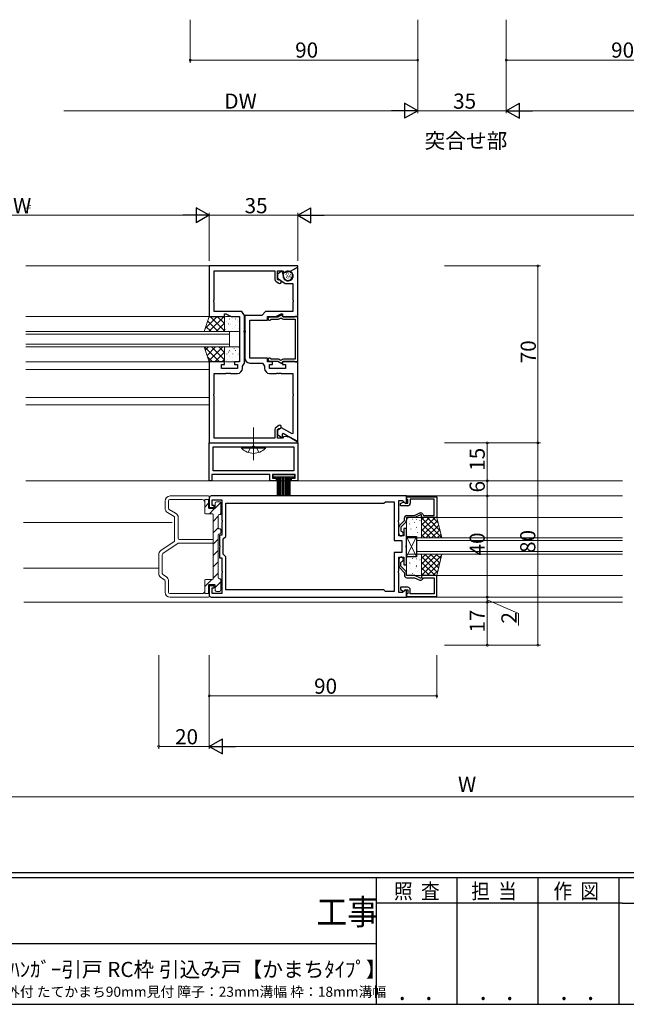
# Model space of a CAD drawing. Extents: x 0 to 1133, y 0 to 806.
# Drawn here: x 599 to 839, y 0 to 389 of the extents above; entities that cross this region are included whole.
import ezdxf
from ezdxf.enums import TextEntityAlignment as Align

# ---------------------------------------------------------------- set-up
doc = ezdxf.new("R2010")
doc.units = 0
for name, pattern in [('YCENTER_1', [13, 10, -1, 1, -1]), ('YDIVIDE_1', [15, 10, -1, 1, -1, 1, -1]), ('YHIDDEN_1', [4, 3, -1])]:
    doc.linetypes.add(name, pattern=pattern)
doc.layers.add('USER1', color=3, linetype='CONTINUOUS')
doc.layers.add('YKK_ZWAK', color=7, linetype='CONTINUOUS')
for name, color, linetype, lineweight in [('YKK_11', 7, 'CONTINUOUS', 30), ('YKK_12', 2, 'CONTINUOUS', 13), ('YKK_13', 4, 'CONTINUOUS', 13), ('YKK_D', 6, 'CONTINUOUS', 13)]:
    doc.layers.add(name, color=color, linetype=linetype, lineweight=lineweight)
doc.styles.get("Standard").update_dxf_attribs({"font": 'ROMANS.SHX', "bigfont": 'EXTFONT.SHX'})
doc.styles.add('YKK_OSSTYLE1', font='romans.shx', dxfattribs={"width": 0.9, "bigfont": 'EXTFONT.SHX'})

# ---------------------------------------------------------------- blocks, each defined once
blk = doc.blocks.new('A201')
at = {"layer": 'YKK_ZWAK', "color": 254, "linetype": 'Continuous'}
for p, q in [((571, 35), (21, 35)), ((544, 34), (21, 34)), ((389, 34), (389, 9)), ((437, 34), (437, 9)), ((21, 9), (544, 9))]:
    blk.add_line(p, q, dxfattribs=at)
at = {"layer": 'YKK_ZWAK', "color": 131, "linetype": 'Continuous'}
for p, q in [((405, 34), (405, 9)), ((421, 34), (421, 9)), ((437.7, 29), (389, 29)), ((437.7, 29), (452, 29)), ((297, 21), (389, 21))]:
    blk.add_line(p, q, dxfattribs=at)
at = {"layer": 'YKK_ZWAK', "color": 131, "linetype": 'Continuous', "style": 'YKK_OSSTYLE1', "width": 0.9}
for s, height, p in [('照  査', 3, (392.56, 29.87)), ('担  当', 3, (407.82, 29.87)), ('作  図', 3, (424.09, 29.88)), (' ． ．', 3.5, (392.18, 9.75)), (' ． ．', 3.5, (408.18, 9.75)), (' ． ．', 3.5, (424.18, 9.75))]:
    blk.add_text(s, height=height, dxfattribs=at).set_placement(p)
at = {"layer": 'YKK_ZWAK', "color": 254, "linetype": 'Continuous', "style": 'YKK_OSSTYLE1', "width": 0.9}
blk.add_text('工事', height=5, dxfattribs=at).set_placement((377.17, 24.75))

msp = doc.modelspace()

# ---------------------------------------------------------------- linework, layer by layer
at = {"layer": 'YKK_11', "color": 0, "linetype": 'ByBlock', "lineweight": -2, "ltscale": 0.5}
for p, q in [((709, 292), (674, 292)), ((674, 292), (674, 272)), ((675.93, 278.46), (675.93, 290.07)), ((675.93, 290.07), (700, 290.07)), ((700, 290.07), (700, 286.67)), ((701, 286.67), (701, 290.07)), ((701, 290.07), (702.95, 290.07)), ((702.85, 290), (701, 288.7)), ((701, 288.7), (701, 287.1)), ((703.5, 287.55), (702.85, 290)), ((702.95, 290.07), (703.5, 289.41)), ((703.5, 289.41), (705.9, 289.71)), ((705.9, 289.71), (709, 291.5)), ((708.8, 291.38), (706.05, 289.8)), ((706.05, 289.8), (706.05, 289.57)), ((706.05, 289.57), (706.33, 289.4)), ((706.79, 288.8), (706.89, 288.45)), ((709, 291.27), (708.8, 291.38)), ((709, 291.5), (709, 292)), ((709, 272), (709, 291.27)), ((700.42, 285.85), (701.47, 285.12)), ((701, 287.1), (704, 285)), ((701.48, 286.33), (701, 286.67)), ((701.71, 286.29), (701.48, 286.33)), ((704, 285), (707.07, 285)), ((707.07, 285), (707.07, 278.46)), ((675.81, 278.27), (675.93, 278.46)), ((675.81, 277.72), (675.81, 278.27)), ((675.93, 277.54), (675.81, 277.72)), ((675.93, 273.93), (675.93, 277.54)), ((707.07, 278.46), (707.19, 278.27)), ((707.19, 277.72), (707.07, 277.54)), ((707.07, 277.54), (707.07, 273.93)), ((707.19, 278.27), (707.19, 277.72)), ((686.87, 273.93), (675.93, 273.93)), ((680, 272), (680, 273)), ((680, 273), (680.5, 273)), ((680.5, 273), (682.64, 272)), ((687.93, 272.43), (686.87, 273.93)), ((696.3, 273.93), (694.8, 272.43)), ((707.07, 273.93), (696.3, 273.93)), ((700.35, 272), (702.5, 273)), ((702.72, 272.61), (701.14, 271.7)), ((702.5, 273), (703, 273)), ((703.25, 271.7), (702.72, 272.61)), ((703, 273), (703, 272)), ((674, 272), (680, 272)), ((682.64, 272), (686, 272)), ((686, 272), (686, 254)), ((687.93, 266.46), (687.93, 272.43)), ((694.8, 272.43), (688.07, 272.43)), ((688.07, 272.43), (688.07, 266.46)), ((690, 255.5), (690, 270.5)), ((690, 270.5), (697, 270.5)), ((697, 270.5), (697, 272)), ((697, 272), (700.35, 272)), ((701.14, 271.7), (697.8, 271.7)), ((698.29, 270.77), (698.54, 270.9)), ((698.54, 270.9), (701.09, 270.9)), ((701.59, 271.03), (702.18, 271.37)), ((702.18, 271.37), (702.57, 271.29)), ((703, 272), (709, 272)), ((707.56, 271.7), (703.25, 271.7)), ((703.36, 270.9), (708, 270.9)), ((707.82, 271.85), (707.56, 271.7)), ((708, 271.95), (707.82, 271.85)), ((709, 271.95), (708, 271.95)), ((708, 270.9), (708, 255.1)), ((709, 254.05), (709, 271.95)), ((687.81, 266.27), (687.93, 266.46)), ((687.81, 265.72), (687.81, 266.27)), ((687.93, 265.54), (687.81, 265.72)), ((687.93, 253.47), (687.93, 265.54)), ((688.07, 266.46), (688.19, 266.27)), ((688.19, 265.72), (688.07, 265.54)), ((688.07, 265.54), (688.07, 255.57)), ((688.19, 266.27), (688.19, 265.72)), ((680, 254), (674, 254)), ((674, 254), (674, 222)), ((680, 253), (680, 254)), ((686, 254), (684, 254)), ((684, 254), (684, 253)), ((687.13, 252.33), (687.93, 253.47)), ((697, 255.5), (690, 255.5)), ((690.07, 253.57), (695, 253.57)), ((695, 253.57), (695.87, 252.33)), ((697, 254), (697, 255.5)), ((699, 254), (697, 254)), ((697.8, 254.3), (701.14, 254.3)), ((698.54, 255.1), (698.29, 255.23)), ((701.09, 255.1), (698.54, 255.1)), ((699, 253), (699, 254)), ((701.14, 254.3), (702.72, 253.39)), ((702.18, 254.63), (701.59, 254.97)), ((702.57, 254.71), (702.18, 254.63)), ((702.72, 253.39), (703.25, 254.3)), ((709, 254), (703, 254)), ((703, 254), (703, 253)), ((703.25, 254.3), (707.56, 254.3)), ((708, 255.1), (703.36, 255.1)), ((707.56, 254.3), (707.82, 254.15)), ((707.82, 254.15), (708, 254.05)), ((708, 254.05), (709, 254.05)), ((709, 222.73), (709, 254)), ((675.93, 241.46), (675.93, 249.47)), ((675.93, 249.47), (680.54, 249.47)), ((678.8, 251.4), (678.8, 253)), ((678.8, 253), (680, 253)), ((685.2, 251.4), (678.8, 251.4)), ((680.54, 249.47), (680.72, 249.59)), ((680.72, 249.59), (681.27, 249.59)), ((681.27, 249.59), (681.45, 249.47)), ((681.45, 249.47), (681.54, 249.47)), ((681.54, 249.47), (681.72, 249.59)), ((681.72, 249.59), (682.27, 249.59)), ((682.27, 249.59), (682.45, 249.47)), ((682.45, 249.47), (685.13, 249.47)), ((684, 253), (685.2, 253)), ((685.2, 253), (685.2, 251.4)), ((687.13, 251.47), (687.13, 252.33)), ((695.87, 252.33), (695.87, 251.47)), ((697.8, 251.4), (697.8, 253)), ((697.8, 253), (699, 253)), ((704.2, 251.4), (697.8, 251.4)), ((697.87, 249.47), (700.54, 249.47)), ((700.54, 249.47), (700.72, 249.59)), ((700.72, 249.59), (701.27, 249.59)), ((701.27, 249.59), (701.45, 249.47)), ((701.45, 249.47), (701.54, 249.47)), ((701.54, 249.47), (701.72, 249.59)), ((701.72, 249.59), (702.27, 249.59)), ((702.27, 249.59), (702.45, 249.47)), ((702.45, 249.47), (707.07, 249.47)), ((703, 253), (704.2, 253)), ((704.2, 253), (704.2, 251.4)), ((707.07, 249.47), (707.07, 241.46)), ((675.81, 241.27), (675.93, 241.46)), ((707.07, 241.46), (707.19, 241.27)), ((675.81, 240.72), (675.81, 241.27)), ((675.93, 240.54), (675.81, 240.72)), ((675.93, 223.93), (675.93, 240.54)), ((707.19, 240.72), (707.07, 240.54)), ((707.07, 240.54), (707.07, 225.69)), ((707.19, 241.27), (707.19, 240.72)), ((700, 227.33), (700, 223.93)), ((701.47, 228.88), (700.42, 228.15)), ((702.52, 227.97), (701, 226.9)), ((701, 227.33), (701.48, 227.66)), ((701, 223.93), (701, 227.33)), ((701, 226.9), (701, 225.32)), ((701.48, 227.66), (701.71, 227.71)), ((706.77, 225.52), (702.52, 227.97)), ((674, 222), (709, 222)), ((674, 207), (674, 222)), ((674, 222), (709, 222)), ((700, 223.93), (675.93, 223.93)), ((701, 225.32), (702.67, 224.15)), ((702.95, 223.93), (701, 223.93)), ((702.67, 224.15), (703, 224.32)), ((703.5, 224.58), (702.95, 223.93)), ((703, 225.62), (703.3, 225.79)), ((703, 224.32), (703, 225.62)), ((703.3, 225.79), (708.8, 222.61)), ((705.9, 224.29), (703.5, 224.58)), ((709, 222.5), (705.9, 224.29)), ((707.07, 225.69), (706.77, 225.52)), ((708.8, 222.61), (709, 222.73)), ((709, 222), (709, 222.5)), ((709, 222), (709, 207)), ((675.5, 220.5), (707.5, 220.5)), ((675.5, 211), (675.5, 220.5)), ((675.5, 220.5), (707.5, 220.5)), ((707.5, 220.5), (707.5, 211)), ((707.5, 211), (675.5, 211)), ((675, 207), (674, 207)), ((698, 209.5), (675, 209.5)), ((675, 209.5), (675, 207)), ((698, 207), (698, 209.5)), ((700.5, 207), (698, 207)), ((708, 209.5), (699, 209.5)), ((699, 209.5), (699, 208)), ((699, 208), (700.5, 208)), ((700.5, 208), (700.5, 207)), ((706.5, 207), (706.5, 208)), ((706.5, 208), (708, 208)), ((709, 207), (706.5, 207)), ((708, 208), (708, 209.5)), ((674, 200.2), (674, 196.5)), ((752, 201), (674.8, 201)), ((675.2, 197.3), (675.2, 199.5)), ((675.2, 199.5), (679, 199.5)), ((679, 199.5), (679, 191.46)), ((743.1, 198.1), (743.7, 198.7)), ((743.7, 198.7), (747.2, 198.7)), ((747.2, 198.7), (747.2, 183.4)), ((749, 191.46), (749, 199.2)), ((749, 199.2), (750.47, 199.2)), ((749.7, 198), (750.73, 198.6)), ((750.47, 199.2), (751.62, 198.05)), ((750.73, 198.6), (751.05, 198.6)), ((751.05, 198.6), (751.55, 198.1)), ((752, 198.2), (752, 201)), ((752, 200.7), (764, 200.7)), ((752, 200), (752, 200.7)), ((752.3, 199.7), (752, 200)), ((752.5, 199.5), (752.3, 199.7)), ((752.5, 198.1), (752.5, 199.5)), ((763, 199.7), (753.5, 199.7)), ((753.5, 199.7), (753.5, 198.1)), ((763, 193.3), (763, 199.7)), ((764, 200.7), (764, 192.5)), ((674, 196.5), (676, 196.5)), ((676, 197.3), (675.2, 197.3)), ((676, 196.5), (676, 197.3)), ((680.5, 185), (680.5, 198.1)), ((680.5, 198.1), (743.1, 198.1)), ((749.7, 197.1), (749.7, 198)), ((752.5, 197.1), (749.7, 197.1)), ((751.55, 198.1), (752.5, 198.1)), ((751.62, 198.05), (752, 198.2)), ((679, 191.46), (679.12, 191.28)), ((679.12, 191.28), (679.12, 190.73)), ((748.88, 191.28), (749, 191.46)), ((748.88, 190.73), (748.88, 191.28)), ((749.27, 189.31), (751.2, 191.32)), ((751.2, 191.32), (751.2, 192.3)), ((755.35, 192.5), (752, 192.5)), ((752, 192.5), (752, 191.4)), ((752.2, 193.3), (755.17, 193.3)), ((755.17, 193.3), (757.32, 194.3)), ((757.5, 193.5), (755.35, 192.5)), ((757.32, 194.3), (757.64, 194.3)), ((758, 193.5), (757.5, 193.5)), ((758, 192.5), (758, 193.5)), ((764, 192.5), (758, 192.5)), ((758.51, 193.8), (758.8, 193.3)), ((758.8, 193.3), (763, 193.3)), ((679.12, 190.73), (679, 190.54)), ((679, 190.54), (679, 185.5)), ((749, 190.54), (748.88, 190.73)), ((749, 185.2), (749, 190.54)), ((749, 186.1), (749, 188.62)), ((751.72, 190.71), (749.8, 188.7)), ((749.8, 188.7), (749.8, 187.28)), ((749.8, 187.28), (750.05, 186.99)), ((752, 188.2), (751, 188.2)), ((751, 188.2), (751, 185.2)), ((752, 181.46), (752, 188.2)), ((679, 185.5), (678, 185.5)), ((678, 185.5), (678, 181.46)), ((679.5, 184), (680.5, 185)), ((679.5, 178), (679.5, 184)), ((747.2, 183.4), (750.2, 183.4)), ((751, 185.2), (749, 185.2)), ((750.2, 183.4), (750.2, 178.6)), ((678, 181.46), (678.12, 181.28)), ((678.12, 180.73), (678, 180.54)), ((678, 180.54), (678, 176.5)), ((678.12, 181.28), (678.12, 180.73)), ((751.88, 181.28), (752, 181.46)), ((751.88, 180.73), (751.88, 181.28)), ((752, 180.54), (751.88, 180.73)), ((752, 173.8), (752, 180.54)), ((678, 176.5), (679, 176.5)), ((679, 176.5), (679, 171.46)), ((680.5, 177), (679.5, 178)), ((680.5, 163.9), (680.5, 177)), ((750.2, 178.6), (747.2, 178.6)), ((747.2, 178.6), (747.2, 163.3)), ((749, 171.46), (749, 176.8)), ((749, 176.8), (751, 176.8)), ((749, 175.9), (749, 173.38)), ((751, 176.8), (751, 173.8)), ((679, 171.46), (679.12, 171.28)), ((748.88, 171.28), (749, 171.46)), ((749.27, 172.69), (751.2, 170.68)), ((749.8, 174.72), (750.05, 175.01)), ((749.8, 173.3), (749.8, 174.72)), ((751.72, 171.29), (749.8, 173.3)), ((751, 173.8), (752, 173.8)), ((679.12, 170.73), (679, 170.54)), ((679, 170.54), (679, 162.5)), ((679.12, 171.28), (679.12, 170.73)), ((748.88, 170.73), (748.88, 171.28)), ((749, 170.54), (748.88, 170.73)), ((749, 162.8), (749, 170.54)), ((751.2, 170.68), (751.2, 169.7)), ((752, 169.5), (752, 170.6)), ((755.35, 169.5), (752, 169.5)), ((752.2, 168.7), (755.17, 168.7)), ((755.17, 168.7), (757.32, 167.7)), ((757.5, 168.5), (755.35, 169.5)), ((757.32, 167.7), (757.64, 167.7)), ((758, 168.5), (757.5, 168.5)), ((764, 169.5), (758, 169.5)), ((758, 169.5), (758, 168.5)), ((758.51, 168.2), (758.8, 168.7)), ((758.8, 168.7), (763, 168.7)), ((763, 168.7), (763, 162.3)), ((764, 161.3), (764, 169.5)), ((676, 165.5), (674, 165.5)), ((674, 165.5), (674, 161.8)), ((675.2, 162.5), (675.2, 164.7)), ((675.2, 164.7), (676, 164.7)), ((676, 164.7), (676, 165.5)), ((743.1, 163.9), (680.5, 163.9)), ((743.1, 163.9), (680.5, 163.9)), ((743.7, 163.3), (743.1, 163.9)), ((752.5, 164.9), (749.7, 164.9)), ((749.7, 164.9), (749.7, 164)), ((749.7, 164), (750.73, 163.4)), ((751.62, 163.95), (750.47, 162.8)), ((751.05, 163.4), (751.55, 163.9)), ((751.55, 163.9), (752.5, 163.9)), ((752, 163.8), (751.62, 163.95)), ((752, 161), (752, 163.8)), ((752.5, 163.9), (752.5, 162.5)), ((753.5, 162.3), (753.5, 163.9)), ((674.8, 161), (752, 161)), ((679, 162.5), (675.2, 162.5)), ((747.2, 163.3), (743.7, 163.3)), ((750.47, 162.8), (749, 162.8)), ((750.73, 163.4), (751.05, 163.4)), ((752.3, 162.3), (752, 162)), ((752, 162), (752, 161.3)), ((752, 161.3), (764, 161.3)), ((752.5, 162.5), (752.3, 162.3)), ((763, 162.3), (753.5, 162.3))]:
    msp.add_line(p, q, dxfattribs=at)
for centre, radius, start, end in [((705.2, 288), 1.75, 195, 15), ((705.83, 288.54), 1, 15, 60), ((701, 286.67), 1, 180, 235), ((701.85, 285.65), 0.65, 235, 101.8264), ((697.8, 271.1), 0.6, 90, 326.251), ((701.09, 271.9), 1, 270, 300), ((703.36, 271.9), 1, 217.288, 270), ((690.07, 255.57), 2, 180, 270), ((697.8, 254.9), 0.6, 33.749, 270), ((701.09, 254.1), 1, 60, 90), ((703.36, 254.1), 1, 90, 142.712), ((685.13, 251.47), 2, 270, 360), ((697.87, 251.47), 2, 180, 270), ((701, 227.33), 1, 125, 180), ((701.85, 228.35), 0.65, 258.1736, 125), ((674.8, 200.2), 0.8, 90, 180), ((752.5, 198.1), 1, 270, 360), ((752.2, 192.3), 1, 90, 180), ((751, 191.4), 1, 316.273, 0), ((757.64, 193.3), 1, 30, 90), ((750, 188.62), 1, 136.273, 180), ((749.9, 186.1), 0.9, 180, 80.4059), ((749.9, 175.9), 0.9, 279.5941, 180), ((750, 173.38), 1, 180, 223.727), ((752.2, 169.7), 1, 180, 270), ((751, 170.6), 1, 360, 43.727), ((757.64, 168.7), 1, 270, 330), ((752.5, 163.9), 1, 0, 90), ((674.8, 161.8), 0.8, 180, 270)]:
    msp.add_arc(centre, radius, start, end, dxfattribs=at)
at = {"layer": 'YKK_12', "ltscale": 1.5}
for p, q in [((601.45, 292), (674, 292)), ((601.45, 272), (674, 272)), ((601.45, 254), (674, 254)), ((601.45, 251), (674, 251)), ((601.45, 240), (673.99, 240)), ((601.45, 237), (673.99, 237)), ((601.45, 207), (837.5, 207)), ((752, 201), (837.5, 201)), ((764, 192.5), (837.5, 192.5)), ((659.3, 190.5), (600.5, 190.5)), ((756, 178), (756, 184.4)), ((756, 184.4), (837.5, 184.4)), ((756, 183.4), (837.5, 183.4)), ((756, 179), (837.5, 179)), ((756, 178), (837.5, 178)), ((654, 172.5), (600.5, 172.5)), ((764, 169.5), (837.5, 169.5)), ((752, 161), (837.5, 161)), ((600.61, 159), (837.5, 159))]:
    msp.add_line(p, q, dxfattribs=at)
at = {"layer": 'YKK_12', "linetype": 'Continuous', "ltscale": 1.5}
for p, q in [((601.45, 266), (681.99, 266)), ((681.99, 265), (601.45, 265)), ((681.99, 266), (681.99, 260)), ((601.45, 261), (681.99, 261)), ((681.99, 260), (601.45, 260))]:
    msp.add_line(p, q, dxfattribs=at)
at = {"layer": 'YKK_13', "linetype": 'YDIVIDE_1', "ltscale": 1.5}
for p, q in [((704.31, 288.45), (704.39, 288.64)), ((704.57, 288.94), (704.65, 289.13)), ((704.91, 288.15), (704.99, 288.33)), ((705.4, 288.77), (705.47, 288.95)), ((705.84, 288.16), (705.91, 288.34)), ((706.12, 288.59), (706.2, 288.77)), ((704.51, 287.44), (704.59, 287.63)), ((705.11, 287.69), (705.19, 287.87)), ((705.11, 287.04), (705.19, 287.22)), ((705.64, 287.59), (705.72, 287.77)), ((706.19, 287.51), (706.26, 287.69))]:
    msp.add_line(p, q, dxfattribs=at)
at = {"layer": 'YKK_13', "ltscale": 1.5}
for p, q in [((674, 272), (672, 266)), ((677.06, 272), (672.46, 267.4)), ((677.53, 266), (673.38, 270.15)), ((674.23, 272), (673.88, 271.64)), ((679.89, 272), (673.89, 266)), ((680, 272), (674, 272)), ((680, 266.36), (674.36, 272)), ((680, 269.28), (676.72, 266)), ((680, 269.19), (677.19, 272)), ((680, 266), (680, 272)), ((672, 266), (680, 266)), ((674.7, 266), (672.67, 268.03)), ((680, 266.45), (679.55, 266)), ((674, 254), (672, 260)), ((672, 260), (680, 260)), ((678.06, 254), (672.06, 260)), ((673.7, 260), (672.42, 258.72)), ((676.53, 260), (673.13, 256.6)), ((679.36, 260), (673.84, 254.48)), ((680, 254.89), (674.89, 260)), ((680, 257.81), (676.19, 254)), ((680, 257.72), (677.72, 260)), ((680, 260), (680, 254)), ((675.23, 254), (673.38, 255.86)), ((680, 254), (674, 254)), ((680, 254.98), (679.01, 254)), ((675, 209.5), (675, 207)), ((675, 209.5), (698, 209.5)), ((675, 207), (698, 207)), ((698, 209.5), (698, 207)), ((656.5, 199), (656.5, 196.15)), ((657.9, 199.1), (657.9, 196.1)), ((671.2, 199.6), (658.4, 199.6)), ((673.7, 201), (658.5, 201)), ((673.7, 199.6), (672.2, 199.6)), ((672.2, 199.6), (672.2, 194.3)), ((673.7, 199.6), (673.7, 196.3)), ((674, 200.7), (674, 199.9)), ((676.8, 198.7), (678.1, 198.7)), ((658.15, 195.66), (660.7, 194.19)), ((676, 196), (674, 196)), ((676.3, 196.3), (676.3, 198.2)), ((678.6, 194.2), (678.6, 198.2)), ((657.49, 194.42), (660.05, 192.94)), ((660.3, 183.36), (660.3, 192.51)), ((661.7, 184.3), (661.7, 192.45)), ((675.2, 194), (672.5, 194)), ((675.5, 168.3), (675.5, 193.7)), ((677.5, 193.2), (677.5, 188.5)), ((678, 193.7), (678.1, 193.7)), ((752, 184.9), (752, 192)), ((752.5, 192.5), (757.5, 192.5)), ((752.56, 192.06), (752.54, 192.01)), ((754.51, 191.87), (754.42, 191.82)), ((755.92, 191.69), (755.91, 191.69)), ((757.38, 191.27), (757.35, 191.22)), ((763.33, 192.5), (758, 187.17)), ((761.09, 192.5), (758, 189.41)), ((758.84, 192.5), (758, 191.66)), ((764, 192.5), (758, 192.5)), ((758, 192.5), (758, 184.4)), ((766, 184.4), (758, 192.4)), ((758, 192), (758, 184.9)), ((764.31, 191.23), (758, 184.92)), ((765.26, 187.38), (760.15, 192.5)), ((764.53, 190.37), (762.39, 192.5)), ((766, 184.4), (764, 192.5)), ((678, 188), (678.1, 188)), ((678.6, 186.5), (678.6, 187.5)), ((753.3, 190.03), (753.27, 189.99)), ((753.72, 189.72), (753.71, 189.71)), ((753.73, 187.96), (753.71, 187.91)), ((755.19, 190.62), (755.16, 190.58)), ((755.74, 187.93), (755.73, 187.93)), ((755.92, 188.6), (755.9, 188.55)), ((756.03, 188.98), (755.94, 188.93)), ((757.81, 189.19), (757.79, 189.15)), ((757.9, 189.87), (757.9, 189.87)), ((763.76, 184.4), (758, 190.16)), ((761.51, 184.4), (758, 187.91)), ((764.76, 189.43), (759.72, 184.4)), ((765.2, 187.63), (761.97, 184.4)), ((675.5, 183.8), (662.2, 183.8)), ((677.5, 168.8), (677.5, 185.5)), ((678.1, 186), (678, 186)), ((756, 185), (752, 177)), ((756, 177), (752, 185)), ((752.27, 185.29), (752.25, 185.24)), ((757.5, 184.4), (752.5, 184.4)), ((753.27, 185.72), (753.26, 185.72)), ((754.38, 184.41), (754.37, 184.4)), ((754.46, 185.93), (754.44, 185.89)), ((756.35, 186.52), (756.33, 186.48)), ((757.09, 184.5), (757.06, 184.45)), ((757.46, 185.88), (757.45, 185.87)), ((759.27, 184.4), (758, 185.67)), ((758, 184.4), (766, 184.4)), ((765.65, 185.83), (764.21, 184.4)), ((654.87, 179.4), (660.08, 182.95)), ((655.61, 178.21), (661.63, 182.31)), ((675.5, 182.4), (661.91, 182.4)), ((654, 177.74), (654, 170.46)), ((655.4, 177.8), (655.4, 170.4)), ((752, 170), (752, 177.5)), ((752.5, 178), (757.5, 178)), ((752.56, 176.56), (752.54, 176.51)), ((754.51, 176.36), (754.42, 176.32)), ((754.75, 177.2), (754.73, 177.16)), ((755.92, 176.19), (755.91, 176.19)), ((756.64, 177.79), (756.62, 177.75)), ((757.38, 175.77), (757.35, 175.72)), ((764.16, 178), (758, 171.84)), ((761.91, 178), (758, 174.09)), ((759.67, 178), (758, 176.33)), ((758, 169.5), (758, 178)), ((758, 178), (766, 178)), ((758, 177.5), (758, 170)), ((765.88, 177.48), (758, 169.6)), ((764.3, 170.78), (758, 177.08)), ((764.73, 172.6), (759.32, 178)), ((765.15, 174.41), (761.57, 178)), ((765.58, 176.23), (763.81, 178)), ((766, 178), (764, 169.5)), ((753.3, 174.53), (753.27, 174.49)), ((753.72, 174.22), (753.71, 174.21)), ((753.73, 172.46), (753.71, 172.41)), ((755.19, 175.12), (755.16, 175.08)), ((755.74, 172.43), (755.73, 172.43)), ((755.92, 173.1), (755.9, 173.05)), ((756.03, 173.48), (755.94, 173.43)), ((757.81, 173.69), (757.79, 173.65)), ((757.9, 174.37), (757.9, 174.37)), ((763.33, 169.5), (758, 174.84)), ((761.09, 169.5), (758, 172.59)), ((765.18, 174.54), (760.15, 169.5)), ((764.49, 171.6), (762.39, 169.5)), ((654.87, 168.8), (656.28, 167.85)), ((655.61, 169.99), (657.02, 169.04)), ((656.5, 163), (656.5, 167.44)), ((672.2, 162.4), (672.2, 167.7)), ((675.2, 168), (672.5, 168)), ((678, 168.3), (678.1, 168.3)), ((678.6, 167.8), (678.6, 163.8)), ((752.27, 169.79), (752.25, 169.74)), ((757.5, 169.5), (752.5, 169.5)), ((753.27, 170.22), (753.26, 170.22)), ((754.46, 170.43), (754.44, 170.39)), ((756.35, 171.02), (756.33, 170.98)), ((757.46, 170.38), (757.45, 170.37)), ((758.84, 169.5), (758, 170.35)), ((764, 169.5), (758, 169.5)), ((657.9, 162.9), (657.9, 167.38)), ((673.7, 162.4), (673.7, 165.7)), ((676, 166), (674, 166)), ((676.3, 165.7), (676.3, 163.8)), ((671.2, 162.4), (658.4, 162.4)), ((673.7, 161), (658.5, 161)), ((673.7, 162.4), (672.2, 162.4)), ((674, 161.3), (674, 162.1)), ((676.8, 163.3), (678.1, 163.3))]:
    msp.add_line(p, q, dxfattribs=at)
at = {"layer": 'YKK_13', "linetype": 'Continuous', "ltscale": 1.5}
for p, q in [((680, 266.5), (680, 271.5)), ((680.14, 269.35), (680.14, 269.34)), ((680.5, 272), (685.5, 272)), ((680.94, 269.86), (680.94, 269.82)), ((681.03, 271.84), (681.03, 271.83)), ((681.71, 269.1), (681.66, 269.03)), ((682.04, 271), (682.04, 270.96)), ((682.23, 268.83), (682.23, 268.82)), ((683.02, 271.06), (683.02, 271.05)), ((683.34, 269.86), (683.34, 269.82)), ((684.44, 271), (684.44, 270.96)), ((685.11, 270.54), (685.11, 270.54)), ((685.31, 269.8), (685.27, 269.74)), ((685.73, 269.86), (685.73, 269.82)), ((686, 271.5), (686, 266.5)), ((680.28, 266.94), (680.24, 266.88)), ((685.5, 266), (680.5, 266)), ((680.94, 267.43), (680.94, 267.39)), ((681.46, 266.63), (681.45, 266.63)), ((682.04, 268.57), (682.04, 268.53)), ((682.04, 266.14), (682.04, 266.1)), ((683.34, 267.43), (683.34, 267.39)), ((683.89, 267.65), (683.84, 267.58)), ((684.34, 268.35), (684.33, 268.34)), ((684.44, 268.57), (684.44, 268.53)), ((684.44, 266.14), (684.44, 266.1)), ((685.73, 267.43), (685.73, 267.39)), ((680, 259.5), (680, 254.5)), ((680.14, 257.65), (680.14, 257.66)), ((685.5, 260), (680.5, 260)), ((680.94, 259.57), (680.94, 259.61)), ((680.94, 257.14), (680.94, 257.18)), ((681.71, 257.9), (681.66, 257.97)), ((682.04, 258.43), (682.04, 258.47)), ((682.23, 258.17), (682.23, 258.18)), ((683.34, 259.57), (683.34, 259.61)), ((683.34, 257.14), (683.34, 257.18)), ((683.89, 259.35), (683.84, 259.41)), ((684.34, 258.65), (684.33, 258.66)), ((684.44, 258.43), (684.44, 258.47)), ((685.31, 257.2), (685.27, 257.26)), ((685.73, 259.57), (685.73, 259.61)), ((685.73, 257.14), (685.73, 257.18)), ((686, 254.5), (686, 259.5)), ((680.5, 254), (685.5, 254)), ((680.94, 254.7), (680.94, 254.74)), ((681.03, 255.16), (681.03, 255.17)), ((681.12, 254.06), (681.07, 254.13)), ((682.04, 256), (682.04, 256.04)), ((683.02, 255.94), (683.02, 255.95)), ((683.34, 254.7), (683.34, 254.74)), ((684.44, 256), (684.44, 256.04)), ((685.11, 256.46), (685.11, 256.46)), ((685.73, 254.7), (685.73, 254.74)), ((685.9, 254.22), (685.9, 254.23))]:
    msp.add_line(p, q, dxfattribs=at)
at = {"layer": 'YKK_13', "linetype": 'YCENTER_1', "lineweight": 13, "ltscale": 1.5}
msp.add_line((691.5, 215.19), (691.5, 228.06), dxfattribs=at)
at = {"layer": 'YKK_13', "linetype": 'Continuous', "lineweight": 13, "ltscale": 1.5}
for p, q in [((686.8, 220.37), (696.2, 220.37)), ((686.8, 220.37), (686.8, 219.86)), ((686.8, 219.86), (696.2, 219.86)), ((689.5, 220.37), (693.5, 220.37)), ((696.2, 220.37), (696.2, 219.86))]:
    msp.add_line(p, q, dxfattribs=at)
at = {"layer": 'YKK_13', "linetype": 'YHIDDEN_1', "lineweight": 13, "ltscale": 1.5}
for p, q in [((689.4, 218.22), (690.35, 220.16)), ((690.35, 220.16), (691.5, 220.78)), ((692.65, 220.16), (691.5, 220.78)), ((693.6, 218.22), (692.65, 220.16))]:
    msp.add_line(p, q, dxfattribs=at)
at = {"layer": 'YKK_13', "linetype": 'Continuous', "lineweight": 30, "ltscale": 1.5}
for p, q in [((699.25, 208.5), (699.25, 209.5)), ((699.25, 209.5), (707.75, 209.5)), ((707.75, 208.5), (699.25, 208.5)), ((701, 201.01), (701, 208.5)), ((701.5, 201.01), (701.5, 208.5)), ((702, 201.01), (702, 208.5)), ((702.5, 201.01), (702.5, 208.5)), ((703, 208.5), (703, 201.01)), ((703.5, 201.01), (703.5, 208.5)), ((704, 208.5), (704, 201.01)), ((704.5, 201.01), (704.5, 208.5)), ((705, 201.01), (705, 208.5)), ((705.5, 201.01), (705.5, 208.5)), ((706, 201.01), (706, 208.5)), ((707.75, 209.5), (707.75, 208.5)), ((752, 177), (752, 185)), ((752, 185), (756, 185)), ((756, 185), (756, 177)), ((756, 177), (752, 177))]:
    msp.add_line(p, q, dxfattribs=at)
at = {"layer": 'YKK_13', "lineweight": -3, "ltscale": 1.5}
for p, q in [((673.7, 198.14), (672.2, 196.64)), ((676.05, 196.01), (674.05, 194)), ((678.52, 198.47), (676.29, 196.24)), ((677.5, 192.96), (675.5, 190.96)), ((678.56, 194.03), (678.27, 193.73)), ((677.5, 188.47), (675.5, 186.47)), ((677.5, 183.98), (675.5, 181.98)), ((677.5, 179.49), (675.5, 177.49)), ((677.5, 175), (675.5, 173)), ((674.99, 168), (672.2, 165.21)), ((677.5, 170.51), (675.5, 168.51)), ((678.6, 167.12), (676.3, 164.82))]:
    msp.add_line(p, q, dxfattribs=at)
at = {"layer": 'YKK_13', "linetype": 'YDIVIDE_1', "ltscale": 1.5}
msp.add_circle((705.2, 288), 2, dxfattribs=at)
at = {"layer": 'YKK_13', "linetype": 'Continuous', "ltscale": 1.5}
for centre, start, end in [((680.5, 271.5), 90, 180), ((685.5, 271.5), 0, 90), ((680.5, 266.5), 180, 270), ((685.5, 266.5), 270, 0), ((680.5, 259.5), 90, 180), ((685.5, 259.5), 0, 90), ((680.5, 254.5), 180, 270), ((685.5, 254.5), 270, 360)]:
    msp.add_arc(centre, 0.5, start, end, dxfattribs=at)
at = {"layer": 'YKK_13', "linetype": 'Continuous', "lineweight": 13, "ltscale": 1.5}
msp.add_arc((691.5, 224.42), 6.55, 224.127, 315.873, dxfattribs=at)
at = {"layer": 'YKK_13', "ltscale": 1.5}
for centre, radius, start, end in [((658.5, 199), 2, 90, 180), ((658.4, 199.1), 0.5, 90, 180), ((671.2, 198.6), 1, 360, 90), ((673.7, 200.7), 0.3, 360, 90), ((673.7, 199.9), 0.3, 270, 360), ((676.8, 198.2), 0.5, 90.0036, 180.0036), ((678.1, 198.2), 0.5, 0.0036, 90.0036), ((658.5, 196.15), 2, 180, 239.931), ((658.4, 196.1), 0.5, 180, 239.931), ((674, 196.3), 0.3, 180, 270), ((676, 196.3), 0.3, 270, 0.0036), ((659.8, 192.51), 0.5, 360, 59.931), ((659.7, 192.45), 2, 360, 59.931), ((672.5, 194.3), 0.3, 180, 270), ((675.2, 193.7), 0.3, 360, 90), ((678, 193.2), 0.5, 90, 180), ((678.1, 194.2), 0.5, 270, 0.0036), ((752.5, 192), 0.5, 90, 180), ((757.5, 192), 0.5, 0, 90), ((678, 188.5), 0.5, 180, 270.0036), ((678.1, 187.5), 0.5, 0.0036, 90.0036), ((659.8, 183.36), 0.5, 304.3175, 360), ((662.2, 184.3), 0.5, 180, 270), ((678, 185.5), 0.5, 90.0286, 180), ((678.1, 186.5), 0.5, 270.0036, 0.0036), ((752.5, 184.9), 0.5, 180, 270), ((757.5, 184.9), 0.5, 270, 0), ((656, 177.74), 2, 124.3175, 179.9971), ((661.91, 181.9), 0.5, 90, 124.3175), ((655.9, 177.8), 0.5, 124.3175, 179.9971), ((752.5, 177.5), 0.5, 90, 180), ((757.5, 177.5), 0.5, 0, 90), ((656, 170.46), 2, 179.9971, 235.8319), ((655.9, 170.4), 0.5, 179.9971, 235.8319), ((656, 167.44), 0.5, 360, 55.8319), ((655.9, 167.38), 2, 360, 55.8319), ((672.5, 167.7), 0.3, 90, 180), ((675.2, 168.3), 0.3, 270, 360), ((678, 168.8), 0.5, 180, 270), ((678.1, 167.8), 0.5, 359.9964, 90), ((752.5, 170), 0.5, 180, 270), ((757.5, 170), 0.5, 270, 0), ((674, 165.7), 0.3, 90, 180), ((676, 165.7), 0.3, 359.9964, 90), ((676.8, 163.8), 0.5, 179.9964, 269.9964), ((678.1, 163.8), 0.5, 269.9964, 359.9964), ((658.5, 163), 2, 180, 270), ((658.4, 162.9), 0.5, 180, 270), ((671.2, 163.4), 1, 270, 360), ((673.7, 162.1), 0.3, 360, 90), ((673.7, 161.3), 0.3, 270, 360)]:
    msp.add_arc(centre, radius, start, end, dxfattribs=at)
at = {"layer": 'YKK_D', "ltscale": 1.5}
for p, q in [((666.5, 389.34), (666.5, 372.34)), ((756.5, 389.34), (756.5, 352.34)), ((756.5, 389.34), (756.5, 352.34)), ((756.5, 389.34), (756.5, 372.34)), ((791.5, 389.34), (791.5, 352.34)), ((791.5, 389.34), (791.5, 352.34)), ((791.5, 389.34), (791.5, 372.34)), ((666.5, 373.34), (756.5, 373.34)), ((881.5, 373.34), (791.5, 373.34)), ((750.5, 353.34), (616.5, 353.34)), ((756.5, 353.34), (791.5, 353.34)), ((797.5, 353.34), (931.5, 353.34)), ((668, 312), (530, 312)), ((674, 294), (674, 313)), ((674, 294), (674, 313)), ((709, 312), (674, 312)), ((709, 294), (709, 313)), ((709, 294), (709, 313)), ((715, 312), (1018, 312)), ((767, 292), (805, 292)), ((804, 292), (804, 222)), ((767, 222), (785, 222)), ((767, 222), (805, 222)), ((767, 222), (805, 222)), ((784, 222), (784, 207)), ((804, 222), (804, 142)), ((767, 207), (785, 207)), ((767, 207), (785, 207)), ((784, 207), (784, 201)), ((767, 201), (785, 201)), ((767, 201), (785, 201)), ((784, 201), (784, 161)), ((767, 161), (785, 161)), ((767, 161), (785, 161)), ((784, 161), (784, 159)), ((784, 160), (796.36, 154.56)), ((767, 159), (785, 159)), ((767, 159), (785, 159)), ((784, 159), (784, 142)), ((796.36, 154.56), (796.36, 149.76)), ((767, 142), (805, 142)), ((767, 142), (785, 142)), ((654, 138), (654, 101)), ((674, 138), (674, 101)), ((674, 138), (674, 121)), ((674, 138), (674, 101)), ((764, 138), (764, 121)), ((674, 122), (764, 122)), ((674, 102), (654, 102)), ((680, 102), (998, 102)), ((531, 82), (1017, 82))]:
    msp.add_line(p, q, dxfattribs=at)
at = {"layer": 'YKK_D', "lineweight": -2}
for p, q in [((756.5, 353.34), (751.3, 356.34)), ((751.3, 356.34), (751.3, 350.34)), ((791.5, 353.34), (796.7, 356.34)), ((796.7, 350.34), (796.7, 356.34)), ((756.5, 353.34), (746.11, 353.34)), ((756.5, 353.34), (751.3, 350.34)), ((791.5, 353.34), (796.7, 350.34)), ((791.5, 353.34), (801.89, 353.34)), ((674, 312), (663.6, 312)), ((674, 312), (668.8, 315)), ((668.8, 315), (668.8, 309)), ((674, 312), (668.8, 309)), ((709, 312), (714.19, 315)), ((709, 312), (714.19, 309)), ((709, 312), (719.39, 312)), ((714.19, 309), (714.19, 315)), ((674, 102), (679.19, 105)), ((674, 102), (679.19, 99)), ((674, 102), (684.39, 102)), ((679.19, 99), (679.19, 105))]:
    msp.add_line(p, q, dxfattribs=at)
at = {"layer": 'YKK_D', "linetype": 'ByBlock', "const_width": 0.85}
for points in [[(666.61, 373.34, 1), (666.39, 373.34, 1)], [(756.39, 373.34, 1), (756.61, 373.34, 1)], [(791.61, 373.34, 1), (791.39, 373.34, 1)], [(804, 291.89, 1), (804, 292.1, 1)], [(784, 221.89, 1), (784, 222.11, 1)], [(804, 222.1, 1), (804, 221.89, 1)], [(804, 221.89, 1), (804, 222.11, 1)], [(784, 207.11, 1), (784, 206.89, 1)], [(784, 206.89, 1), (784, 207.11, 1)], [(784, 201.11, 1), (784, 200.89, 1)], [(784, 200.89, 1), (784, 201.11, 1)], [(784, 161.11, 1), (784, 160.89, 1)], [(784, 160.89, 1), (784, 161.11, 1)], [(784, 159.11, 1), (784, 158.89, 1)], [(784, 158.89, 1), (784, 159.11, 1)], [(784, 142.11, 1), (784, 141.89, 1)], [(804, 142.11, 1), (804, 141.9, 1)], [(674.1, 122, 1), (673.89, 122, 1)], [(763.89, 122, 1), (764.1, 122, 1)], [(654.1, 102, 1), (653.89, 102, 1)]]:
    msp.add_lwpolyline(points, format="xyb", close=True, dxfattribs=at)

# ---------------------------------------------------------------- block references
at = {"layer": 'YKK_ZWAK', "xscale": 2, "yscale": 2, "zscale": 2}
msp.add_blockref('A201', (-38, -18), dxfattribs=at)

# ---------------------------------------------------------------- texts
at = {"layer": 'USER1'}
msp.add_text('突合せ部', height=6, dxfattribs=at).set_placement((759.18, 338.5))
at = {"layer": 'USER1', "color": 3}
for s, height, p in [('EXIMA 31e ﾊﾝｶﾞｰ引戸 RC枠 引込み戸【かまちﾀｲﾌﾟ】', 6, (649.11, 13.79)), ('重量ﾀｲﾌﾟ自閉式 外付 たてかまち90mm見付 障子：23mm溝幅 枠：18mm溝幅', 4, (649.11, 4.96))]:
    msp.add_text(s, height=height, dxfattribs=at).set_placement(p, align=Align.MIDDLE_CENTER)
at = {"layer": 'YKK_D'}
for s, height, p in [('90', 6, (707.98, 374.34)), ('90', 6, (832.98, 374.34)), ('DW', 6, (679.98, 354.14)), ('35', 6, (770.48, 354.14)), ('W', 6, (596.36, 312.8)), ('ｆ', 3, (600.2, 312.8)), ('35', 6, (687.98, 312.8)), ('90', 6, (715.48, 122.8)), ('20', 6, (660.48, 102.8))]:
    msp.add_text(s, height=height, dxfattribs=at).set_placement(p)
for s, rotation, p in [('70', 90, (803.2, 253.48)), ('15', 90, (783, 210.98)), ('6', 90, (783, 202.4)), ('80', 90, (803, 178.48)), ('40', 90, (783, 177.48)), ('17', 89.9996, (783, 146.98)), ('2', 90, (795.56, 150.56)), ('W', 359.9994, (772.4, 84))]:
    msp.add_text(s, height=6, rotation=rotation, dxfattribs=at).set_placement(p)

doc.saveas('drawing.dxf')
